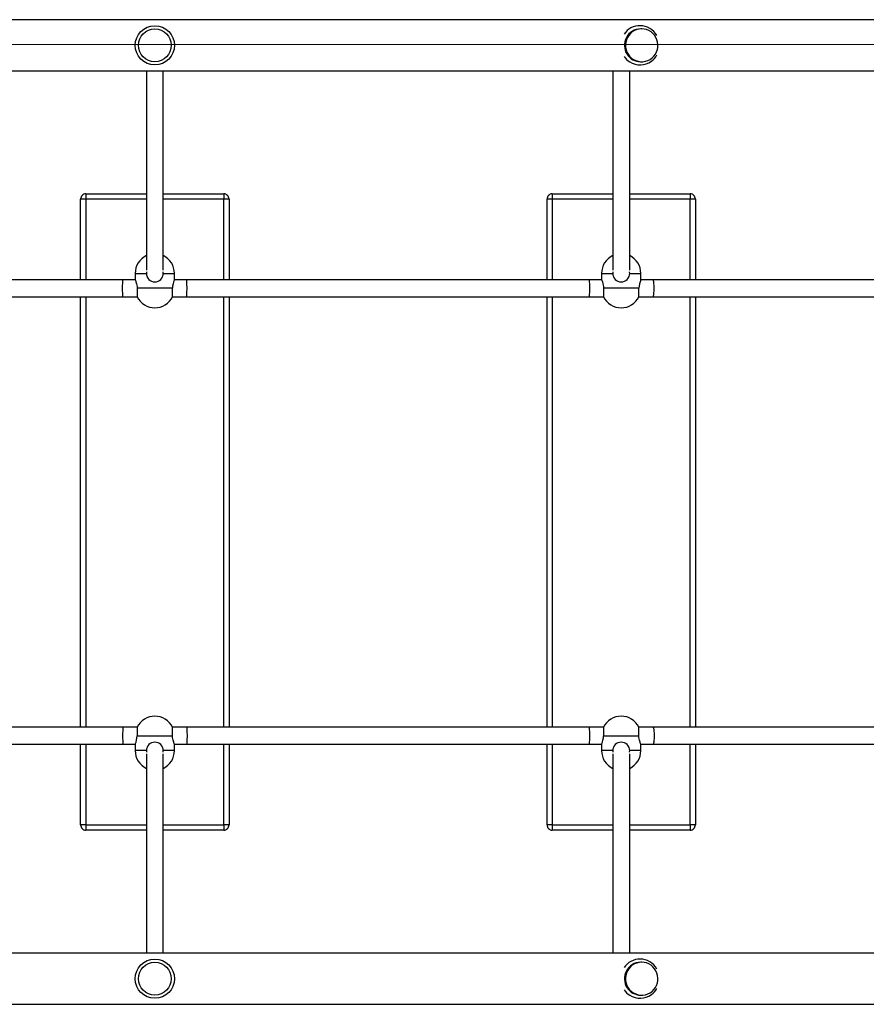
# Model space of a CAD drawing. Units: millimetres. Extents: x 0 to 5750, y 850 to 4840.
# Drawn here: x 2747 to 3546, y 2381 to 3309 of the extents above; entities that cross this region are included whole.
import ezdxf

# ---------------------------------------------------------------- set-up
doc = ezdxf.new("R2010")
doc.units = ezdxf.units.MM
doc.layers.add('FORMAT', color=7, linetype='Continuous')

msp = doc.modelspace()

# ---------------------------------------------------------------- linework, layer by layer
at = {"color": 7, "linetype": 'Continuous'}
for p, q in [((4125.06, 3309.1), (1624.98, 3309.1)), ((3332.8, 3303.45), (3331.88, 3303.45)), ((3334.34, 3300.45), (3333.38, 3300.45)), ((3333.38, 3269.45), (3334.34, 3269.45)), ((1624.94, 3260.8), (4125.02, 3260.8)), ((2867, 3260.8), (2867, 3072.95)), ((2883, 3072.95), (2883, 3260.8)), ((3307, 3260.8), (3307, 3072.95)), ((3323, 3072.95), (3323, 3260.8)), ((3331.88, 3266.45), (3332.8, 3266.45)), ((2810, 3139.95), (2805, 3139.95)), ((2805, 3063.95), (2805, 3139.95)), ((2810, 3144.95), (2867, 3144.95)), ((2810, 3144.95), (2810, 3139.95)), ((2883, 3144.95), (2940, 3144.95)), ((2940, 3144.95), (2940, 3139.95)), ((2945, 3139.95), (2940, 3139.95)), ((2945, 3139.95), (2945, 3063.95)), ((3245, 3063.95), (3245, 3139.95)), ((3250, 3139.95), (3245, 3139.95)), ((3250, 3144.95), (3307, 3144.95)), ((3250, 3144.95), (3250, 3139.95)), ((3323, 3144.95), (3380, 3144.95)), ((3380, 3144.95), (3380, 3139.95)), ((3385, 3139.95), (3380, 3139.95)), ((3385, 3139.95), (3385, 3063.95)), ((2845, 3063.95), (2465, 3063.95)), ((2856.5, 3063.95), (2845, 3063.95)), ((2856.5, 3069.95), (2856.5, 3063.95)), ((2867.14, 3071.46), (2867, 3069.95)), ((2867.6, 3066.92), (2867.93, 3066.21)), ((2867.93, 3066.21), (2868.16, 3065.8)), ((2883, 3069.95), (2882.86, 3071.46)), ((2893.5, 3063.95), (2893.5, 3069.95)), ((2905, 3063.95), (2893.5, 3063.95)), ((3285, 3063.95), (2905, 3063.95)), ((3296.5, 3063.95), (3285, 3063.95)), ((3296.5, 3069.95), (3296.5, 3063.95)), ((3307.14, 3071.46), (3307, 3069.95)), ((3307.6, 3066.92), (3307.93, 3066.21)), ((3307.93, 3066.21), (3308.16, 3065.8)), ((3323, 3069.95), (3322.86, 3071.46)), ((3333.5, 3063.95), (3333.5, 3069.95)), ((3345, 3063.95), (3333.5, 3063.95)), ((3719, 3063.95), (3345, 3063.95)), ((2891.68, 3055.95), (2858.32, 3055.95)), ((2858.32, 3055.95), (2858.32, 3047.95)), ((2891.68, 3047.95), (2891.68, 3055.95)), ((3331.68, 3055.95), (3298.32, 3055.95)), ((3298.32, 3055.95), (3298.32, 3047.95)), ((3331.68, 3047.95), (3331.68, 3055.95)), ((2465, 3047.95), (2845, 3047.95)), ((2805, 2641.95), (2805, 3047.95)), ((2845, 3047.95), (2858.32, 3047.95)), ((2891.68, 3047.95), (2905, 3047.95)), ((2905, 3047.95), (3285, 3047.95)), ((2945, 3047.95), (2945, 2641.95)), ((3245, 2641.95), (3245, 3047.95)), ((3285, 3047.95), (3298.32, 3047.95)), ((3331.68, 3047.95), (3345, 3047.95)), ((3345, 3047.95), (3719, 3047.95)), ((3385, 3047.95), (3385, 2641.95)), ((2845, 2641.95), (2465, 2641.95)), ((2858.32, 2641.95), (2845, 2641.95)), ((2858.32, 2641.95), (2858.32, 2633.95)), ((2905, 2641.95), (2891.68, 2641.95)), ((2891.68, 2633.95), (2891.68, 2641.95)), ((3285, 2641.95), (2905, 2641.95)), ((3298.32, 2641.95), (3285, 2641.95)), ((3298.32, 2641.95), (3298.32, 2633.95)), ((3345, 2641.95), (3331.68, 2641.95)), ((3331.68, 2633.95), (3331.68, 2641.95)), ((3719, 2641.95), (3345, 2641.95)), ((2858.32, 2633.95), (2891.68, 2633.95)), ((3298.32, 2633.95), (3331.68, 2633.95)), ((2465, 2625.95), (2845, 2625.95)), ((2805, 2549.95), (2805, 2625.95)), ((2845, 2625.95), (2856.5, 2625.95)), ((2856.5, 2625.95), (2856.5, 2619.95)), ((2867, 2619.95), (2867.14, 2618.45)), ((2882.07, 2623.7), (2881.84, 2624.1)), ((2882.4, 2622.99), (2882.07, 2623.7)), ((2882.86, 2618.45), (2883, 2619.95)), ((2893.5, 2625.95), (2905, 2625.95)), ((2893.5, 2619.95), (2893.5, 2625.95)), ((2905, 2625.95), (3285, 2625.95)), ((2945, 2625.95), (2945, 2549.95)), ((3245, 2549.95), (3245, 2625.95)), ((3285, 2625.95), (3296.5, 2625.95)), ((3296.5, 2625.95), (3296.5, 2619.95)), ((3307, 2619.95), (3307.14, 2618.45)), ((3322.07, 2623.7), (3321.84, 2624.1)), ((3322.4, 2622.99), (3322.07, 2623.7)), ((3322.86, 2618.45), (3323, 2619.95)), ((3333.5, 2625.95), (3345, 2625.95)), ((3333.5, 2619.95), (3333.5, 2625.95)), ((3345, 2625.95), (3719, 2625.95)), ((3385, 2625.95), (3385, 2549.95)), ((2867, 2616.96), (2867, 2429.1)), ((2883, 2429.1), (2883, 2616.96)), ((3307, 2616.96), (3307, 2429.1)), ((3323, 2429.1), (3323, 2616.96)), ((2810, 2549.95), (2805, 2549.95)), ((2810, 2549.95), (2810, 2544.95)), ((2867, 2544.95), (2810, 2544.95)), ((2940, 2544.95), (2883, 2544.95)), ((2945, 2549.95), (2940, 2549.95)), ((2940, 2549.95), (2940, 2544.95)), ((3250, 2549.95), (3245, 2549.95)), ((3250, 2549.95), (3250, 2544.95)), ((3307, 2544.95), (3250, 2544.95)), ((3380, 2544.95), (3323, 2544.95)), ((3385, 2549.95), (3380, 2549.95)), ((3380, 2549.95), (3380, 2544.95)), ((4125.06, 2429.1), (1624.98, 2429.1)), ((3332.8, 2423.45), (3331.88, 2423.45)), ((3334.34, 2420.45), (3333.38, 2420.45)), ((3331.88, 2386.45), (3332.8, 2386.45)), ((3333.38, 2389.45), (3334.34, 2389.45)), ((1624.94, 2380.8), (4125.02, 2380.8))]:
    msp.add_line(p, q, dxfattribs=at)
at = {"color": 8, "linetype": 'Continuous'}
for p, q in [((2867, 3139.95), (2810, 3139.95)), ((2810, 3139.95), (2810, 3063.95)), ((2940, 3139.95), (2883, 3139.95)), ((2940, 3063.95), (2940, 3139.95)), ((3307, 3139.95), (3250, 3139.95)), ((3250, 3139.95), (3250, 3063.95)), ((3380, 3139.95), (3323, 3139.95)), ((3380, 3063.95), (3380, 3139.95)), ((2856.5, 3069.95), (2867, 3069.95)), ((2883, 3069.95), (2893.5, 3069.95)), ((3296.5, 3069.95), (3307, 3069.95)), ((3323, 3069.95), (3333.5, 3069.95)), ((2810, 3047.95), (2810, 2641.95)), ((2940, 2641.95), (2940, 3047.95)), ((3250, 3047.95), (3250, 2641.95)), ((3380, 2641.95), (3380, 3047.95)), ((2810, 2625.95), (2810, 2549.95)), ((2867, 2619.95), (2856.5, 2619.95)), ((2893.5, 2619.95), (2883, 2619.95)), ((2940, 2549.95), (2940, 2625.95)), ((3250, 2625.95), (3250, 2549.95)), ((3307, 2619.95), (3296.5, 2619.95)), ((3333.5, 2619.95), (3323, 2619.95)), ((3380, 2549.95), (3380, 2625.95)), ((2810, 2549.95), (2867, 2549.95)), ((2883, 2549.95), (2940, 2549.95)), ((3250, 2549.95), (3307, 2549.95)), ((3323, 2549.95), (3380, 2549.95))]:
    msp.add_line(p, q, dxfattribs=at)
at = {"color": 7, "linetype": 'Continuous'}
for points in [[(3321.5, 3276.49), (3322.93, 3274.6), (3324.62, 3272.96), (3326.55, 3271.6), (3328.66, 3270.56), (3330.9, 3269.85), (3333.22, 3269.5), (3335.56, 3269.5), (3337.88, 3269.87), (3340.12, 3270.6), (3342.22, 3271.66), (3344.13, 3273.03), (3345.82, 3274.68), (3347.23, 3276.57), (3348.35, 3278.66), (3349.14, 3280.9), (3349.57, 3283.23), (3349.66, 3285.6), (3349.38, 3287.95), (3348.75, 3290.24), (3347.78, 3292.4), (3346.5, 3294.39), (3344.93, 3296.16), (3343.12, 3297.66), (3341.1, 3298.87), (3338.92, 3299.75), (3336.63, 3300.28), (3334.29, 3300.45), (3331.95, 3300.26), (3329.67, 3299.72), (3327.49, 3298.82), (3325.48, 3297.6), (3323.67, 3296.09), (3322.12, 3294.31), (3320.85, 3292.31), (3319.89, 3290.14), (3319.28, 3287.85), (3319.02, 3285.5), (3319.12, 3283.13), (3319.57, 3280.8), (3320.37, 3278.57), (3321.5, 3276.49)], [(2845, 3047.95), (2844.94, 3048.07), (2844.87, 3048.44), (2844.82, 3049.03), (2844.76, 3049.83), (2844.72, 3050.81), (2844.68, 3051.95), (2844.65, 3053.22), (2844.64, 3054.56), (2844.63, 3055.95), (2844.64, 3057.34), (2844.65, 3058.69), (2844.68, 3059.95), (2844.72, 3061.1), (2844.76, 3062.08), (2844.82, 3062.88), (2844.87, 3063.47), (2844.94, 3063.83), (2845, 3063.95), (2845, 3063.95)], [(2856.5, 3063.95), (2856.51, 3063.93), (2856.74, 3063.37), (2857.22, 3062.1), (2857.81, 3060.09), (2858.25, 3057.5), (2858.32, 3055.95)], [(2867, 3069.95), (2867.01, 3069.52), (2867.07, 3068.86)], [(2882.8, 3068.18), (2882.99, 3069.52), (2883, 3069.95)], [(2905, 3047.95), (2905.06, 3048.07), (2905.13, 3048.44), (2905.18, 3049.03), (2905.24, 3049.83), (2905.28, 3050.81), (2905.32, 3051.95), (2905.35, 3053.22), (2905.36, 3054.56), (2905.37, 3055.95), (2905.36, 3057.34), (2905.35, 3058.69), (2905.32, 3059.95), (2905.28, 3061.1), (2905.24, 3062.08), (2905.18, 3062.88), (2905.13, 3063.47), (2905.06, 3063.83), (2905, 3063.95), (2905, 3063.95)], [(3296.5, 3063.95), (3296.51, 3063.93), (3296.74, 3063.37), (3297.22, 3062.1), (3297.81, 3060.09), (3298.25, 3057.5), (3298.32, 3055.95)], [(3307, 3069.95), (3307.01, 3069.52), (3307.07, 3068.86)], [(3322.8, 3068.18), (3322.99, 3069.52), (3323, 3069.95)], [(3345, 3047.95), (3345.18, 3048.07), (3345.36, 3048.44), (3345.52, 3049.03), (3345.67, 3049.83), (3345.8, 3050.81), (3345.9, 3051.95), (3345.98, 3053.22), (3346.03, 3054.56), (3346.04, 3055.95), (3346.03, 3057.34), (3345.98, 3058.69), (3345.9, 3059.95), (3345.8, 3061.1), (3345.67, 3062.08), (3345.52, 3062.88), (3345.36, 3063.47), (3345.18, 3063.83), (3345, 3063.95), (3345, 3063.95)], [(2845, 2641.95), (2844.94, 2641.83), (2844.87, 2641.47), (2844.82, 2640.88), (2844.76, 2640.08), (2844.72, 2639.1), (2844.68, 2637.95), (2844.65, 2636.69), (2844.64, 2635.34), (2844.63, 2633.95), (2844.64, 2632.56), (2844.65, 2631.22), (2844.68, 2629.95), (2844.72, 2628.81), (2844.76, 2627.83), (2844.82, 2627.03), (2844.87, 2626.44), (2844.94, 2626.07), (2845, 2625.95), (2845, 2625.95)], [(2905, 2641.95), (2905.06, 2641.83), (2905.13, 2641.47), (2905.18, 2640.88), (2905.24, 2640.08), (2905.28, 2639.1), (2905.32, 2637.95), (2905.35, 2636.69), (2905.36, 2635.34), (2905.37, 2633.95), (2905.36, 2632.56), (2905.35, 2631.22), (2905.32, 2629.95), (2905.28, 2628.81), (2905.24, 2627.83), (2905.18, 2627.03), (2905.13, 2626.44), (2905.06, 2626.07), (2905, 2625.95), (2905, 2625.95)], [(3345, 2641.95), (3345.18, 2641.83), (3345.36, 2641.47), (3345.52, 2640.88), (3345.67, 2640.08), (3345.8, 2639.1), (3345.9, 2637.95), (3345.98, 2636.69), (3346.03, 2635.34), (3346.04, 2633.95), (3346.03, 2632.56), (3345.98, 2631.22), (3345.9, 2629.95), (3345.8, 2628.81), (3345.67, 2627.83), (3345.52, 2627.03), (3345.36, 2626.44), (3345.18, 2626.07), (3345, 2625.95), (3345, 2625.95)], [(2893.5, 2625.95), (2893.49, 2625.97), (2893.26, 2626.53), (2892.78, 2627.81), (2892.19, 2629.82), (2891.75, 2632.41), (2891.68, 2633.95)], [(3333.5, 2625.95), (3333.49, 2625.97), (3333.26, 2626.53), (3332.78, 2627.81), (3332.19, 2629.82), (3331.75, 2632.41), (3331.68, 2633.95)], [(2867.2, 2621.73), (2867.01, 2620.39), (2867, 2619.95)], [(2883, 2619.95), (2882.99, 2620.39), (2882.93, 2621.05)], [(3307.2, 2621.73), (3307.01, 2620.39), (3307, 2619.95)], [(3323, 2619.95), (3322.99, 2620.39), (3322.93, 2621.05)], [(3321.5, 2396.49), (3322.93, 2394.6), (3324.62, 2392.96), (3326.55, 2391.6), (3328.66, 2390.56), (3330.9, 2389.85), (3333.22, 2389.5), (3335.56, 2389.5), (3337.88, 2389.87), (3340.12, 2390.6), (3342.22, 2391.66), (3344.13, 2393.03), (3345.82, 2394.68), (3347.23, 2396.57), (3348.35, 2398.66), (3349.14, 2400.9), (3349.57, 2403.23), (3349.66, 2405.6), (3349.38, 2407.95), (3348.75, 2410.24), (3347.78, 2412.4), (3346.5, 2414.39), (3344.93, 2416.16), (3343.12, 2417.66), (3341.1, 2418.87), (3338.92, 2419.75), (3336.63, 2420.28), (3334.29, 2420.45), (3331.95, 2420.26), (3329.67, 2419.72), (3327.49, 2418.82), (3325.48, 2417.6), (3323.67, 2416.09), (3322.12, 2414.31), (3320.85, 2412.31), (3319.89, 2410.15), (3319.28, 2407.85), (3319.02, 2405.5), (3319.12, 2403.13), (3319.57, 2400.8), (3320.37, 2398.57), (3321.5, 2396.49)]]:
    msp.add_lwpolyline(points, dxfattribs=at)
for centre, radius in [((2875, 3284.95), 18.5), ((2875, 3284.95), 15.5), ((2875, 2404.95), 18.5), ((2875, 2404.95), 15.5)]:
    msp.add_circle(centre, radius, dxfattribs=at)
at = {"color": 8, "linetype": 'Continuous'}
for centre, radius, start, end in [((3332.82, 3285.22), 18.24, 90.08408, 146.16573), ((3332.93, 3284.81), 18.39, 213.95329, 237.34022), ((3332.82, 2405.22), 18.24, 90.08398, 146.1666), ((3332.93, 2404.81), 18.39, 213.95403, 237.34049)]:
    msp.add_arc(centre, radius, start, end, dxfattribs=at)
at = {"color": 7, "linetype": 'Continuous'}
for centre, radius, start, end in [((3333.53, 3284.95), 15.5, 90.52898, 213.11046), ((3332.83, 3285.31), 18.14, 28.88082, 90.09531), ((3333.4, 3284.73), 15.28, 212.6659, 269.92087), ((3332.8, 3284.6), 18.14, 237.33878, 306.35237), ((3334.13, 3283.5), 16.47, 304.89049, 332.27429), ((2810, 3139.95), 5, 89.99997, 180.00014), ((2940, 3139.95), 5, 359.99985, 90), ((3250, 3139.95), 5, 90, 180.00014), ((3380, 3139.95), 5, 359.99985, 89.99989), ((2875, 3069.95), 18.5, 115.62203, 180.00002), ((2875, 3069.95), 18.5, 359.99998, 64.37797), ((3315, 3069.95), 18.5, 115.62202, 180.00001), ((3315, 3069.95), 18.5, 359.99998, 64.37796), ((2875, 3069.95), 8, 180.00006, 359.99994), ((2912.53, 3055.42), 20.86, 155.84666, 178.53131), ((3243.36, 3058.03), 42.06, 357.16853, 8.09384), ((3315, 3069.95), 8, 180.00015, 359.99985), ((3352.53, 3055.42), 20.86, 155.84672, 178.53138), ((3239.79, 3054.04), 45.62, 352.33345, 2.40418), ((2875, 3055.95), 18.5, 205.62205, 270.00001), ((2875, 3055.95), 18.5, 269.99999, 334.37795), ((3315, 3055.95), 18.5, 205.62205, 270.00005), ((3315, 3055.95), 18.5, 270, 334.37797), ((2875, 2633.95), 18.5, 89.99999, 154.37795), ((2875, 2633.95), 18.5, 25.62205, 90.00001), ((3315, 2633.95), 18.5, 89.99995, 154.37795), ((3315, 2633.95), 18.5, 25.62205, 90.00003), ((3239.79, 2635.87), 45.62, 357.59582, 7.66655), ((2837.47, 2634.49), 20.86, 335.84666, 358.53131), ((2875, 2619.95), 8, 0.00006, 179.99994), ((3243.36, 2631.88), 42.06, 351.90616, 2.83147), ((3277.47, 2634.49), 20.86, 335.84672, 358.53138), ((3315, 2619.95), 8, 0.00013, 179.99987), ((2875, 2619.95), 18.5, 179.99998, 244.37797), ((2875, 2619.95), 18.5, 295.62203, 0.00002), ((3315, 2619.95), 18.5, 179.99999, 244.37798), ((3315, 2619.95), 18.5, 295.62204, 0.00002), ((2810, 2549.95), 5, 179.99985, 270), ((2940, 2549.95), 5, 269.99997, 0.00014), ((3250, 2549.95), 5, 179.99985, 269.99995), ((3380, 2549.95), 5, 269.99995, 0.00014), ((3332.83, 2405.31), 18.14, 28.88002, 90.09553), ((3333.53, 2404.95), 15.5, 90.52898, 213.11046), ((3333.4, 2404.73), 15.28, 212.66548, 269.92149), ((3334.13, 2403.5), 16.47, 304.89058, 332.27349), ((3332.8, 2404.6), 18.14, 237.33878, 306.35237)]:
    msp.add_arc(centre, radius, start, end, dxfattribs=at)
at = {"layer": 'FORMAT'}
msp.add_line((1501, 3284.97), (4249.59, 3286.43), dxfattribs=at)

doc.saveas('drawing.dxf')
